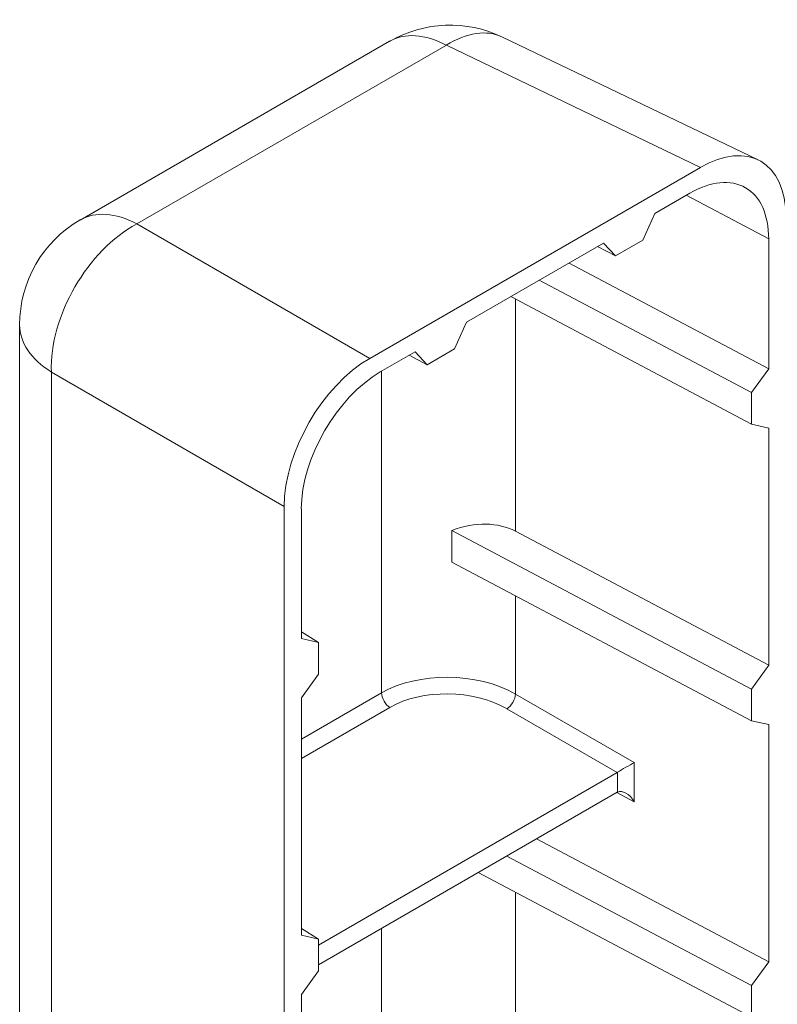
# Model space of a CAD drawing. Units: inches. Extents: x -639 to 622, y -2683 to -1715.
# Drawn here: x -143 to -135, y -2145 to -2135 of the extents above; entities that cross this region are included whole.
import ezdxf

# ---------------------------------------------------------------- set-up
doc = ezdxf.new("R2010")
doc.units = ezdxf.units.IN
doc.header["$MEASUREMENT"] = 0
doc.layers.get('0').update_dxf_attribs({"lineweight": 0})
doc.layers.add('Visible (ANSI)', color=7, linetype='Continuous', lineweight=0)

# ---------------------------------------------------------------- blocks, each defined once
blk = doc.blocks.new('#24-Pedestal_Sheet_ped iso left')
at = {"color": 0}
for p, q in [((-5.011, 39.681), (-8.206, 37.836)), ((-1.205, 38.456), (-3.844, 39.725)), ((-4.424, 39.64), (-7.619, 37.796)), ((-4.424, 39.64), (-1.801, 38.379)), ((-1.801, 38.379), (-5.215, 36.408)), ((-2.271, 37.904), (-1.911, 38.112)), ((-1.947, 38.091), (-1.095, 37.641)), ((-2.271, 37.904), (-2.395, 37.628)), ((-5.215, 36.408), (-7.619, 37.796)), ((-2.395, 37.628), (-2.677, 37.465)), ((-1.095, 36.301), (-1.095, 37.641)), ((-4.215, 36.781), (-2.801, 37.598)), ((-2.677, 37.465), (-2.862, 37.562)), ((-2.677, 37.465), (-2.801, 37.598)), ((-3.157, 37.392), (-1.095, 36.301)), ((-1.272, 36.056), (-3.464, 37.215)), ((-1.272, 35.729), (-3.759, 37.045)), ((-3.71, 34.623), (-3.71, 37.019)), ((-8.83, 23.167), (-8.831, 36.754)), ((-4.215, 36.781), (-4.339, 36.505)), ((-4.339, 36.505), (-4.622, 36.342)), ((-5.106, 36.267), (-4.746, 36.475)), ((-4.622, 36.342), (-4.807, 36.439)), ((-4.622, 36.342), (-4.746, 36.475)), ((-1.272, 36.056), (-1.095, 36.301)), ((-8.502, 36.266), (-6.098, 34.878)), ((-8.502, 22.679), (-8.502, 36.266)), ((-5.093, 32.955), (-5.093, 36.274)), ((-1.272, 35.729), (-1.272, 36.056)), ((-1.095, 35.688), (-1.272, 35.729)), ((-1.095, 33.239), (-1.095, 35.688)), ((-6.098, 28.602), (-6.098, 34.878)), ((-5.921, 33.514), (-5.921, 34.854)), ((-1.272, 32.994), (-4.367, 34.631)), ((-4.367, 34.305), (-4.367, 34.631)), ((-3.71, 34.623), (-1.095, 33.239)), ((-1.272, 32.667), (-4.367, 34.305)), ((-3.71, 32.942), (-3.71, 33.957)), ((-5.744, 33.473), (-5.921, 33.585)), ((-5.921, 33.514), (-5.744, 33.473)), ((-5.744, 33.473), (-5.744, 33.147)), ((-5.744, 33.147), (-5.921, 32.902)), ((-1.272, 32.994), (-1.095, 33.239)), ((-5.093, 32.955), (-5.921, 32.476)), ((-2.483, 32.234), (-3.71, 32.942)), ((-1.272, 32.667), (-1.272, 32.994)), ((-5.921, 30.452), (-5.921, 32.902)), ((-5.921, 32.277), (-5.008, 32.804)), ((-3.798, 32.79), (-2.659, 32.132)), ((-1.095, 32.627), (-1.272, 32.667)), ((-1.095, 30.177), (-1.095, 32.627)), ((-2.483, 31.83), (-2.483, 32.234)), ((-5.744, 30.35), (-2.659, 32.132)), ((-2.655, 32.134), (-2.655, 31.93)), ((-2.659, 31.928), (-5.744, 30.146)), ((-2.663, 31.925), (-2.483, 31.83)), ((-3.493, 31.446), (-1.095, 30.177)), ((-1.272, 29.932), (-3.799, 31.269)), ((-1.272, 29.606), (-4.094, 31.099)), ((-3.71, 28.499), (-3.71, 30.895)), ((-5.744, 30.412), (-5.921, 30.523)), ((-5.092, 25.827), (-5.093, 30.523)), ((-5.921, 30.452), (-5.744, 30.412)), ((-5.744, 30.412), (-5.744, 30.085)), ((-1.272, 29.932), (-1.095, 30.177)), ((-5.744, 30.085), (-5.921, 29.84)), ((-1.272, 29.606), (-1.272, 29.932)), ((-5.921, 27.39), (-5.921, 29.84))]:
    blk.add_line(p, q, dxfattribs=at)
at = {"color": 0, "extrusion": (0, 0, -1)}
for centre, start, end in [((4.386, 38.598), 59.9976, 115.6753), ((7.581, 36.754), 359.9976, 59.9976)]:
    blk.add_arc(centre, 1.25, start, end, dxfattribs=at)
for centre, major_axis, ratio, start_param, end_param in [((-4.386, 38.598), (-0.625, 1.083), 0.577322, 0, 0.741789), ((-1.803, 37.357), (0.626, 1.085), 0.576253, 5.49869, 7.067583), ((-1.911, 37.17), (0.577, 0.999), 0.57735, 5.497738, 7.068535), ((-7.581, 36.754), (0.625, 1.083), 0.626572, 3.927891, 5.496785), ((-5.214, 35.387), (0.625, 1.083), 0.57845, 3.927893, 5.496787), ((-5.106, 35.325), (0.577, 0.999), 0.57735, 3.926942, 5.497738), ((-4.386, 33.625), (-0.772, -0.933), 0.681123, 2.27821, 3.000944), ((-5.004, 32.904), (-0.063, 0.108), 0.577322, 3.970649, 5.497812), ((-4.389, 32.416), (0.875, -0.035), 0.601986, 3.903208, 5.430371), ((-2.567, 31.777), (-0.091, 0.151), 0.564636, 0.032247, 1.559411)]:
    blk.add_ellipse(centre, major_axis=major_axis, ratio=ratio, start_param=start_param, end_param=end_param, dxfattribs=at)
at = {"color": 0}
for centre, major_axis, ratio, start_param, end_param in [((-4.386, 38.598), (0.542, 1.127), 0.576255, 0, 0.740945), ((-7.581, 36.754), (-0.625, 1.083), 0.577322, 5.541396, 6.283185), ((-7.581, 36.754), (-1.25, 0), 0.577379, 0, 0.74174), ((-4.386, 32.515), (-1, 0.034), 0.598981, 3.991208, 5.518371), ((-3.794, 32.889), (0.062, 0.108), 0.525933, 3.927989, 5.496883), ((-2.567, 32.181), (0.125, 0.072), 0.03699, 0.807655, 2.334818), ((-2.659, 32.234), (0.063, 0.108), 0.57845, 3.927991, 3.969722), ((-2.659, 31.826), (0.063, 0.108), 0.57735, 0.742766, 0.786399)]:
    blk.add_ellipse(centre, major_axis=major_axis, ratio=ratio, start_param=start_param, end_param=end_param, dxfattribs=at)

msp = doc.modelspace()

# ---------------------------------------------------------------- block references
at = {"layer": 'Visible (ANSI)'}
msp.add_blockref('#24-Pedestal_Sheet_ped iso left', (-133.988, -2175.13), dxfattribs=at)

doc.saveas('drawing.dxf')
